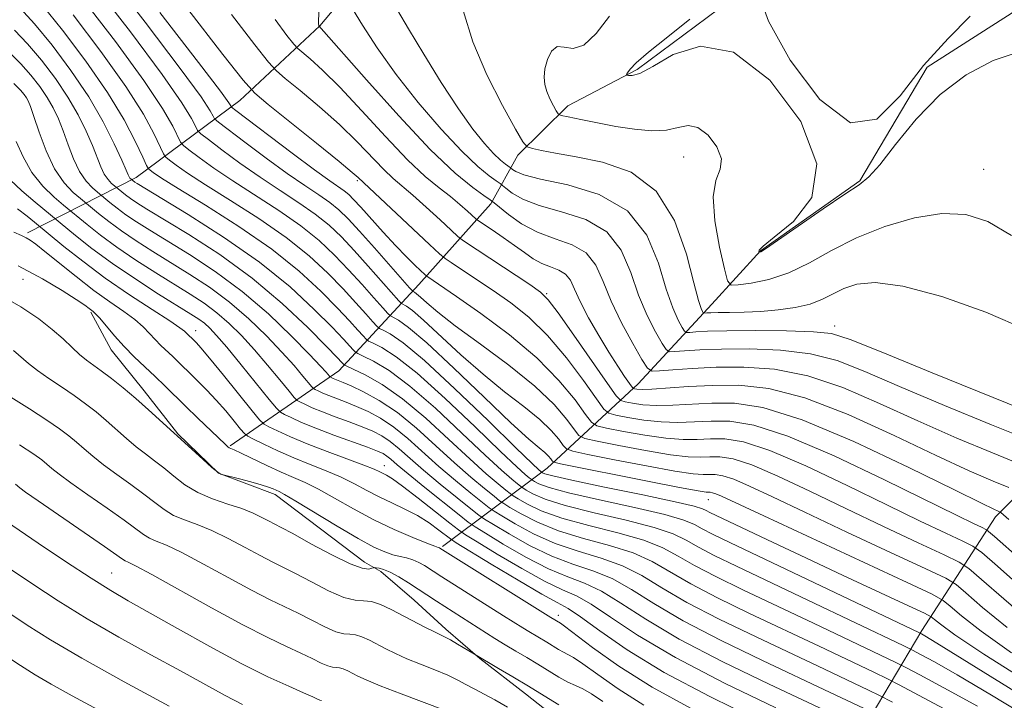
# Model space of a CAD drawing. Extents: x 2059800 to 2062700, y 344800 to 347700.
# Drawn here: x 2061581 to 2061738, y 346263 to 346372 of the extents above; entities that cross this region are included whole.
import ezdxf

# ---------------------------------------------------------------- set-up
doc = ezdxf.new("R2010")
doc.units = 0
doc.header["$MEASUREMENT"] = 0
for name, color, linetype, lineweight in [('DTM HARD BREAKLINE', 7, 'Continuous', 0), ('DTM SPOT ELEVATION', 2, 'Continuous', 13), ('INDEX CONTOUR', 41, 'Continuous', 13), ('INTERMEDIATE CONTOUR', 44, 'Continuous', 0)]:
    doc.layers.add(name, color=color, linetype=linetype, lineweight=lineweight)

msp = doc.modelspace()

# ---------------------------------------------------------------- linework, layer by layer
at = {"layer": 'DTM HARD BREAKLINE'}
for points in [[(2061582.48, 346337.69, 1029.64), (2061599.78, 346346.49, 1015.42), (2061616.26, 346358.75, 1002.95), (2061628.95, 346370.62, 995.95), (2061636.03, 346379, 992.48), (2061646.84, 346387.02, 990.47), (2061661.81, 346392.56, 989.24), (2061675.25, 346393.4, 987.86), (2061690.85, 346394.28, 986.85), (2061708.93, 346400.84, 986.63)], [(2061614.71, 346303.84, 1031.83), (2061631.96, 346315.79, 1018.96), (2061644.68, 346329.49, 1004.91), (2061656.15, 346342.31, 996.31), (2061660.42, 346350.05, 990.49), (2061668.4, 346357.91, 987.43), (2061679.4, 346363.65, 985.73), (2061694.26, 346374.67, 985.73), (2061712.43, 346390.12, 986.61)], [(2061648.45, 346287.87, 1031.77), (2061665.08, 346300.3, 1010.94), (2061679.57, 346313.71, 997.23), (2061691.28, 346326.38, 989.07), (2061699.02, 346334.86, 985.91), (2061714.8, 346345.95, 985.91), (2061725.51, 346364.01, 985.79), (2061742.84, 346375.16, 985.64)], [(2061698.6, 346237.91, 1040.11), (2061713.61, 346255.88, 1028.4), (2061724.65, 346274.53, 1013.65), (2061736.39, 346292.56, 1000.5), (2061749.87, 346306.06, 991.93), (2061758.69, 346319.74, 988.27), (2061758.87, 346335.44, 986.13), (2061773.17, 346361.59, 985.49)], [(2061592.578, 346325.092, 1032.226), (2061595.81, 346319.125, 1032.743), (2061601.013, 346312.594, 1033.407), (2061606.372, 346305.747, 1033.886), (2061612.84, 346299.524, 1033.96), (2061621.85, 346296.128, 1034.476), (2061636.083, 346285.387, 1035.361), (2061638.655, 346283.897, 1036.468), (2061643.948, 346279.338, 1036.984), (2061649.004, 346274.702, 1037.574), (2061654.375, 346270.065, 1038.054), (2061661.636, 346264.469, 1038.755), (2061670.207, 346257.706, 1039.271), (2061676.078, 346253.548, 1040.488), (2061682.631, 346248.509, 1041.078), (2061686.98, 346244.429, 1041.595), (2061698.713, 346233.2, 1041.447), (2061733.393, 346206.862, 1041.963), (2061752.647, 346189.616, 1042.369), (2061762.226, 346189.159, 1041.263), (2061772.799, 346187.514, 1041.115), (2061781.243, 346181.674, 1041.558), (2061792.926, 346171.131, 1042.295), (2061810.651, 346162.732, 1042.222)]]:
    msp.add_polyline3d(points, dxfattribs=at)
at = {"layer": 'DTM SPOT ELEVATION'}
for p in [(2061686.81, 346349.75, 988.79), (2061734.52, 346347.79, 986.96), (2061634.9, 346346.02, 1002.23), (2061581.77, 346330.33, 1032.9), (2061665, 346328.05, 999.86), (2061609.21, 346322.14, 1027.4), (2061710.81, 346322.92, 991.47), (2061639.23, 346300.68, 1027.35), (2061690.71, 346295.28, 1010.84), (2061595.89, 346283.62, 1043.1), (2061666.86, 346276.92, 1031.53)]:
    msp.add_point(p, dxfattribs=at)
at = {"layer": 'INDEX CONTOUR'}
for points in [[(2061738.916, 346270.9629, 1010), (2061734.084, 346274.406, 1010), (2061730.9911, 346276.84, 1010), (2061729.198, 346278.388, 1010), (2061728.084, 346279.291, 1010), (2061726.303, 346280.259, 1010), (2061722.327, 346282.122, 1010), (2061699.529, 346292.708, 1010), (2061692.816, 346295.848, 1010), (2061691.913, 346296.2421, 1010), (2061691.398, 346296.409, 1010), (2061691.034, 346296.468, 1010), (2061690.755, 346296.469, 1010), (2061690.3591, 346296.486, 1010), (2061689.112, 346296.678, 1010), (2061686.149, 346297.228, 1010), (2061681.04, 346298.229, 1010), (2061667.25, 346300.991, 1010), (2061666.172, 346301.261, 1010), (2061665.907, 346301.459, 1010), (2061665.6769, 346301.773, 1010), (2061665.293, 346302.222, 1010), (2061664.711, 346302.781, 1010), (2061663.814, 346303.522, 1010), (2061662.19, 346304.909, 1010), (2061659.353, 346307.502, 1010), (2061655.086, 346311.569, 1010), (2061650.246, 346316.2019, 1010), (2061645.958, 346320.2, 1010), (2061643.086, 346322.653, 1010), (2061641.455, 346323.823, 1010), (2061640.198, 346324.495, 1010), (2061639.77, 346324.885, 1010), (2061638.982, 346325.769, 1010), (2061637.57, 346327.374, 1010), (2061635.672, 346329.503, 1010), (2061633.53, 346331.849, 1010), (2061631.307, 346334.1701, 1010), (2061628.852, 346336.469, 1010), (2061625.937, 346338.8121, 1010), (2061622.445, 346341.233, 1010), (2061615.126, 346345.942, 1010), (2061612.105, 346347.998, 1010), (2061609.759, 346349.692, 1010), (2061608.154, 346350.898, 1010), (2061607.282, 346351.59, 1010), (2061606.829, 346352.134, 1010), (2061605.6151, 346354.638, 1010), (2061603.975, 346357.478, 1010), (2061601, 346361.93, 1010), (2061596.487, 346368.085, 1010), (2061591.39, 346374.739, 1010)], [(2061738.493, 346292.166, 1000), (2061737.234, 346293.243, 1000), (2061736.809, 346293.497, 1000), (2061736.143, 346293.786, 1000), (2061734.173, 346294.72, 1000), (2061729.838, 346296.843, 1000), (2061722.583, 346300.413, 1000), (2061713.862, 346304.528, 1000), (2061705.634, 346308, 1000), (2061699.404, 346309.9351, 1000), (2061694.874, 346310.617, 1000), (2061691.295, 346310.628, 1000), (2061685.096, 346310.314, 1000), (2061682.498, 346310.2669, 1000), (2061680.333, 346310.391, 1000), (2061678.655, 346310.613, 1000), (2061677.508, 346310.827, 1000), (2061676.827, 346311.052, 1000), (2061676.1, 346311.819, 1000), (2061674.702, 346313.784, 1000), (2061669.357, 346321.431, 1000), (2061666.847, 346324.981, 1000), (2061665.282, 346327.0761, 1000), (2061664.069, 346328.2699, 1000), (2061662.329, 346329.478, 1000), (2061651.829, 346336.4269, 1000), (2061650.899, 346337.141, 1000), (2061649.841, 346338.112, 1000), (2061648.075, 346339.765, 1000), (2061645.8831, 346341.787, 1000), (2061643.766, 346343.681, 1000), (2061640.6441, 346346.316, 1000), (2061639.114, 346347.753, 1000), (2061634.8751, 346352.185, 1000), (2061632.084, 346354.927, 1000), (2061628.921, 346357.75, 1000), (2061625.86, 346360.315, 1000), (2061623.4709, 346362.253, 1000), (2061622.05, 346363.4489, 1000), (2061620.801, 346364.824, 1000), (2061618.651, 346367.5581, 1000), (2061614.933, 346372.423, 1000)], [(2061741.449, 346322.227, 990), (2061734.839, 346325.108, 990), (2061727.8269, 346327.572, 990), (2061721.654, 346329.23, 990), (2061717.252, 346329.816, 990), (2061714.328, 346329.57, 990), (2061712.282, 346328.856, 990), (2061708.868, 346327.142, 990), (2061706.914, 346326.393, 990), (2061704.522, 346325.831, 990), (2061701.829, 346325.449, 990), (2061699.057, 346325.214, 990), (2061696.418, 346325.094, 990), (2061694.104, 346325.048, 990), (2061692.303, 346325.03, 990), (2061691.137, 346325.007, 990), (2061690.486, 346324.979, 990), (2061690.004, 346324.951, 990), (2061689.908, 346325.015, 990), (2061689.79, 346325.201, 990), (2061689.567, 346325.663, 990), (2061689.139, 346326.956, 990), (2061688.4049, 346329.735, 990), (2061687.232, 346334.314, 990), (2061685.35, 346339.643, 990), (2061682.458, 346344.333, 990), (2061678.438, 346347.33, 990), (2061673.9169, 346348.928, 990), (2061669.705, 346349.757, 990), (2061666.453, 346350.342, 990), (2061664.182, 346350.786, 990), (2061662.753, 346351.084, 990), (2061661.95, 346351.349, 990), (2061661.254, 346352.156, 990), (2061660.069, 346354.198, 990), (2061658.008, 346357.921, 990), (2061655.519, 346362.8009, 990), (2061653.263, 346368.067, 990), (2061651.764, 346373.053, 990)], [(2061729.697, 346261.269, 1020), (2061721.063, 346265.874, 1020), (2061719.205, 346266.822, 1020), (2061717.024, 346267.872, 1020), (2061708.335, 346272.008, 1020), (2061697.269, 346277.235, 1020), (2061692.198, 346279.687, 1020), (2061687.927, 346281.9039, 1020), (2061681.821, 346285.4509, 1020), (2061678.776, 346286.834, 1020), (2061675.02, 346288.024, 1020), (2061670.885, 346289.147, 1020), (2061666.908, 346290.349, 1020), (2061663.55, 346291.709, 1020), (2061660.954, 346293.038, 1020), (2061659.183, 346294.08, 1020), (2061658.199, 346294.687, 1020), (2061657.549, 346295.141, 1020), (2061656.6741, 346295.83, 1020), (2061655.136, 346297.068, 1020), (2061652.975, 346298.869, 1020), (2061650.349, 346301.175, 1020), (2061647.418, 346303.873, 1020), (2061644.343, 346306.652, 1020), (2061641.288, 346309.149, 1020), (2061638.419, 346311.077, 1020), (2061635.914, 346312.4541, 1020), (2061633.957, 346313.376, 1020), (2061632.665, 346313.941, 1020), (2061631.091, 346314.5769, 1020), (2061630.593, 346314.818, 1020), (2061630.501, 346314.908, 1020), (2061629.959, 346315.56, 1020), (2061629.075, 346316.536, 1020), (2061627.326, 346318.379, 1020), (2061624.477, 346321.276, 1020), (2061620.778, 346324.8059, 1020), (2061616.599, 346328.399, 1020), (2061612.303, 346331.581, 1020), (2061608.224, 346334.255, 1020), (2061601.927, 346338.113, 1020), (2061599.818, 346339.448, 1020), (2061598.144, 346340.578, 1020), (2061596.733, 346341.6149, 1020), (2061595.601, 346342.506, 1020), (2061593.5979, 346344.156, 1020), (2061592.815, 346344.834, 1020), (2061591.805, 346345.91, 1020), (2061590.75, 346347.448, 1020), (2061589.794, 346349.454, 1020), (2061588.9399, 346351.698, 1020), (2061588.155, 346353.892, 1020), (2061587.396, 346355.819, 1020), (2061586.582, 346357.549, 1020), (2061585.624, 346359.222, 1020), (2061584.447, 346360.952, 1020), (2061583.039, 346362.747, 1020), (2061581.404, 346364.584, 1020), (2061579.556, 346366.428, 1020)], [(2061698.304, 346260.399, 1030), (2061690.95, 346264.002, 1030), (2061683.714, 346267.849, 1030), (2061677.839, 346271.437, 1030), (2061673.455, 346274.465, 1030), (2061670.413, 346276.68, 1030), (2061668.4289, 346277.992, 1030), (2061666.687, 346278.96, 1030), (2061664.233, 346280.306, 1030), (2061660.471, 346282.505, 1030), (2061656.225, 346285.057, 1030), (2061650.664, 346288.444, 1030), (2061649.715, 346289.064, 1030), (2061647.9, 346290.476, 1030), (2061646.356, 346291.595, 1030), (2061644.514, 346292.758, 1030), (2061642.503, 346293.8059, 1030), (2061640.426, 346294.775, 1030), (2061638.38, 346295.745, 1030), (2061636.422, 346296.777, 1030), (2061634.454, 346297.842, 1030), (2061632.337, 346298.8949, 1030), (2061629.975, 346299.903, 1030), (2061627.437, 346300.905, 1030), (2061624.833, 346301.954, 1030), (2061622.298, 346303.069, 1030), (2061620.075, 346304.114, 1030), (2061618.4301, 346304.916, 1030), (2061617.509, 346305.391, 1030), (2061616.976, 346305.806, 1030), (2061616.375, 346306.516, 1030), (2061615.357, 346307.772, 1030), (2061614.001, 346309.399, 1030), (2061612.498, 346311.118, 1030), (2061611.013, 346312.695, 1030), (2061609.626, 346314.083, 1030), (2061605.568, 346318.046, 1030), (2061603.703, 346319.805, 1030), (2061602.778, 346320.738, 1030), (2061601.876, 346321.718, 1030), (2061600.855, 346322.77, 1030), (2061599.537, 346323.92, 1030), (2061597.781, 346325.209, 1030), (2061595.6, 346326.723, 1030), (2061593.044, 346328.562, 1030), (2061590.222, 346330.7409, 1030), (2061585.246, 346334.758, 1030), (2061583.789, 346335.901, 1030), (2061582.904, 346336.525, 1030), (2061582.2581, 346336.894, 1030), (2061581.516, 346337.258, 1030), (2061580.339, 346337.795, 1030)], [(2061658.817, 346262.347, 1040), (2061656.775, 346263.475, 1040), (2061653.498, 346265.223, 1040), (2061652.201, 346265.939, 1040), (2061650.891, 346266.635, 1040), (2061649.2989, 346267.384, 1040), (2061647.255, 346268.235, 1040), (2061644.985, 346269.141, 1040), (2061642.812, 346270.031, 1040), (2061640.985, 346270.85, 1040), (2061639.457, 346271.602, 1040), (2061636.837, 346272.971, 1040), (2061635.666, 346273.5141, 1040), (2061634.635, 346273.8461, 1040), (2061633.739, 346273.936, 1040), (2061632.78, 346274, 1040), (2061631.511, 346274.316, 1040), (2061629.765, 346275.076, 1040), (2061627.692, 346276.132, 1040), (2061625.525, 346277.25, 1040), (2061621.042, 346279.408, 1040), (2061618.104, 346280.903, 1040), (2061614.4011, 346282.909, 1040), (2061610.465, 346285.07, 1040), (2061607.008, 346286.905, 1040), (2061604.565, 346288.064, 1040), (2061602.966, 346288.727, 1040), (2061601.866, 346289.206, 1040), (2061600.908, 346289.79, 1040), (2061597.856, 346292.034, 1040), (2061595.149, 346293.938, 1040), (2061592.094, 346296.059, 1040), (2061589.381, 346297.97, 1040), (2061587.5319, 346299.345, 1040), (2061586.379, 346300.277, 1040), (2061585.583, 346300.964, 1040), (2061584.778, 346301.622, 1040), (2061583.494, 346302.54, 1040), (2061581.234, 346304.024, 1040)], [(2061593.72, 346261.882, 1050), (2061589.591, 346264.112, 1050), (2061586.234, 346265.977, 1050), (2061583.73, 346267.453, 1050), (2061581.377, 346268.952, 1050), (2061573.864, 346273.888, 1050)]]:
    msp.add_polyline3d(points, dxfattribs=at)
at = {"layer": 'INTERMEDIATE CONTOUR'}
for points in [[(2061742.3819, 346275.541, 1006), (2061737.685, 346279.531, 1006), (2061734.183, 346282.617, 1006), (2061732.161, 346284.363, 1006), (2061730.622, 346285.374, 1006), (2061728.248, 346286.517, 1006), (2061724.078, 346288.454, 1006), (2061718.585, 346291.026, 1006), (2061712.597, 346293.872, 1006), (2061706.859, 346296.643, 1006), (2061701.77, 346299.051, 1006), (2061697.643, 346300.824, 1006), (2061694.6719, 346301.783, 1006), (2061692.579, 346302.123, 1006), (2061690.971, 346302.133, 1006), (2061689.438, 346302.079, 1006), (2061687.506, 346302.133, 1006), (2061684.689, 346302.444, 1006), (2061680.757, 346303.094, 1006), (2061676.5189, 346303.892, 1006), (2061673.042, 346304.582, 1006), (2061671.081, 346305.016, 1006), (2061670.143, 346305.484, 1006), (2061669.425, 346306.389, 1006), (2061668.219, 346308.042, 1006), (2061666.2, 346310.403, 1006), (2061663.141, 346313.339, 1006), (2061659, 346316.67, 1006), (2061654.484, 346320.013, 1006), (2061650.488, 346322.936, 1006), (2061647.698, 346325.106, 1006), (2061645.971, 346326.576, 1006), (2061644.9541, 346327.501, 1006), (2061644.339, 346328.026, 1006), (2061643.989, 346328.276, 1006), (2061643.814, 346328.371, 1006), (2061643.67, 346328.477, 1006), (2061643.231, 346328.957, 1006), (2061637.641, 346335.308, 1006), (2061635.283, 346337.9501, 1006), (2061633.4669, 346339.917, 1006), (2061632.004, 346341.342, 1006), (2061630.551, 346342.523, 1006), (2061628.801, 346343.74, 1006), (2061626.589, 346345.211, 1006), (2061623.788, 346347.1351, 1006), (2061620.411, 346349.585, 1006), (2061617.024, 346352.115, 1006), (2061612.844, 346355.296, 1006), (2061612.239, 346355.843, 1006), (2061611.998, 346356.261, 1006), (2061611.548, 346357.109, 1006), (2061610.0911, 346359.301, 1006), (2061606.775, 346363.841, 1006), (2061601.193, 346371.183, 1006), (2061594.716, 346379.566, 1006)], [(2061738.233, 346274.9731, 1008), (2061734.338, 346278.185, 1008), (2061731.691, 346280.503, 1008), (2061730.122, 346281.827, 1008), (2061728.463, 346282.816, 1008), (2061725.288, 346284.319, 1008), (2061719.68, 346286.921, 1008), (2061712.737, 346290.155, 1008), (2061706.063, 346293.29, 1008), (2061700.93, 346295.735, 1008), (2061697.293, 346297.45, 1008), (2061694.778, 346298.533, 1008), (2061693.035, 346299.096, 1008), (2061691.807, 346299.295, 1008), (2061690.863, 346299.301, 1008), (2061689.898, 346299.282, 1008), (2061688.309, 346299.405, 1008), (2061685.419, 346299.836, 1008), (2061680.898, 346300.661, 1008), (2061675.808, 346301.652, 1008), (2061671.554, 346302.501, 1008), (2061669.165, 346303.003, 1008), (2061668.157, 346303.372, 1008), (2061667.6659, 346303.924, 1008), (2061666.948, 346304.908, 1008), (2061665.747, 346306.313, 1008), (2061663.926, 346308.06, 1008), (2061661.407, 346310.096, 1008), (2061658.337, 346312.461, 1008), (2061654.921, 346315.219, 1008), (2061651.392, 346318.337, 1008), (2061645.456, 346323.85, 1008), (2061643.7119, 346325.339, 1008), (2061642.722, 346326.05, 1008), (2061641.934, 346326.486, 1008), (2061641.5, 346326.921, 1008), (2061636.656, 346332.406, 1008), (2061634.406, 346334.9, 1008), (2061632.387, 346337.043, 1008), (2061630.428, 346338.905, 1008), (2061628.2441, 346340.667, 1008), (2061625.623, 346342.487, 1008), (2061622.643, 346344.43, 1008), (2061619.457, 346346.539, 1008), (2061616.258, 346348.7921, 1008), (2061613.391, 346350.904, 1008), (2061611.244, 346352.525, 1008), (2061610.063, 346353.443, 1008), (2061609.534, 346353.989, 1008), (2061609.203, 346354.63, 1008), (2061608.581, 346355.874, 1008), (2061607.033, 346358.39, 1008), (2061603.887, 346362.886, 1008), (2061598.84, 346369.634, 1008), (2061593.053, 346377.152, 1008)], [(2061698.807, 346375.454, 986), (2061700.269, 346371.333, 986), (2061703.738, 346365.142, 986), (2061708.45, 346358.9, 986), (2061713.315, 346355.177, 986), (2061717.498, 346355.78, 986), (2061721.207, 346359.483, 986), (2061724.911, 346364.302, 986), (2061728.849, 346368.596, 986), (2061732.357, 346372.111, 986)], [(2061739.576, 346264.762, 1014), (2061727.075, 346272.493, 1014), (2061725.148, 346273.662, 1014), (2061724.6251, 346273.9611, 1014), (2061724.276, 346274.137, 1014), (2061694.1391, 346288.498, 1014), (2061691.369, 346289.831, 1014), (2061689.75, 346290.666, 1014), (2061688.513, 346291.347, 1014), (2061686.814, 346292.055, 1014), (2061683.794, 346292.927, 1014), (2061678.974, 346294.043, 1014), (2061673.4029, 346295.259, 1014), (2061668.514, 346296.375, 1014), (2061665.398, 346297.231, 1014), (2061663.791, 346297.826, 1014), (2061663.088, 346298.1989, 1014), (2061662.756, 346298.404, 1014), (2061662.536, 346298.557, 1014), (2061662.241, 346298.79, 1014), (2061661.6319, 346299.296, 1014), (2061660.276, 346300.518, 1014), (2061657.691, 346302.963, 1014), (2061653.642, 346306.865, 1014), (2061648.887, 346311.376, 1014), (2061644.433, 346315.379, 1014), (2061641.083, 346318.015, 1014), (2061638.828, 346319.462, 1014), (2061637.454, 346320.159, 1014), (2061636.726, 346320.513, 1014), (2061636.309, 346320.813, 1014), (2061635.847, 346321.314, 1014), (2061635.026, 346322.242, 1014), (2061633.703, 346323.698, 1014), (2061631.777, 346325.748, 1014), (2061629.146, 346328.424, 1014), (2061625.699, 346331.597, 1014), (2061621.323, 346335.101, 1014), (2061616.089, 346338.726, 1014), (2061610.805, 346342.086, 1014), (2061606.465, 346344.749, 1014), (2061603.798, 346346.412, 1014), (2061602.493, 346347.27, 1014), (2061601.974, 346347.645, 1014), (2061601.7201, 346347.883, 1014), (2061601.42, 346348.425, 1014), (2061600.819, 346349.734, 1014), (2061599.682, 346352.168, 1014), (2061597.859, 346355.6561, 1014), (2061595.224, 346360.019, 1014), (2061591.782, 346364.986, 1014), (2061588.063, 346369.9111, 1014), (2061584.7289, 346374.054, 1014)], [(2061740.164, 346300.989, 996), (2061735.895, 346302.731, 996), (2061730.242, 346305.0949, 996), (2061724.025, 346307.81, 996), (2061717.927, 346310.594, 996), (2061712.092, 346313.107, 996), (2061706.53, 346314.999, 996), (2061701.263, 346316.027, 996), (2061696.3771, 346316.374, 996), (2061691.973, 346316.3331, 996), (2061688.163, 346316.155, 996), (2061685.1041, 346315.944, 996), (2061682.962, 346315.763, 996), (2061681.7739, 346315.735, 996), (2061681.053, 346316.209, 996), (2061680.179, 346317.592, 996), (2061678.713, 346320.126, 996), (2061676.924, 346323.4, 996), (2061675.2581, 346326.841, 996), (2061674.009, 346329.952, 996), (2061672.855, 346332.543, 996), (2061671.322, 346334.505, 996), (2061669.078, 346335.811, 996), (2061666.366, 346336.776, 996), (2061663.5729, 346337.798, 996), (2061661.046, 346339.151, 996), (2061658.972, 346340.601, 996), (2061656.661, 346342.479, 996), (2061656.027, 346342.9561, 996), (2061655.055, 346343.628, 996), (2061653.27, 346344.907, 996), (2061650.47, 346347.211, 996), (2061646.524, 346350.9631, 996), (2061641.512, 346356.275, 996), (2061636.361, 346362.012, 996), (2061628.823, 346370.582, 996), (2061628.779, 346370.666, 996), (2061628.74, 346370.911, 996), (2061628.735, 346371.444, 996), (2061628.896, 346374.4381, 996)], [(2061751.413, 346254.751, 1016), (2061735.757, 346264.258, 1016), (2061730.294, 346267.482, 1016), (2061726.664, 346269.531, 1016), (2061724.481, 346270.711, 1016), (2061723.205, 346271.383, 1016), (2061721.693, 346272.127, 1016), (2061706.565, 346279.343, 1016), (2061695.182, 346284.744, 1016), (2061691.645, 346286.45, 1016), (2061689.142, 346287.745, 1016), (2061687.222, 346288.838, 1016), (2061685.15, 346289.854, 1016), (2061682.121, 346290.896, 1016), (2061677.656, 346292.036, 1016), (2061672.564, 346293.221, 1016), (2061667.979, 346294.367, 1016), (2061664.782, 346295.391, 1016), (2061662.845, 346296.23, 1016), (2061661.786, 346296.826, 1016), (2061661.237, 346297.165, 1016), (2061660.874, 346297.419, 1016), (2061660.385, 346297.803, 1016), (2061659.467, 346298.553, 1016), (2061657.843, 346299.969, 1016), (2061655.244, 346302.367, 1016), (2061651.564, 346305.869, 1016), (2061647.3419, 346309.816, 1016), (2061643.283, 346313.35, 1016), (2061639.967, 346315.809, 1016), (2061637.5, 346317.295, 1016), (2061635.864, 346318.106, 1016), (2061634.989, 346318.522, 1016), (2061634.579, 346318.777, 1016), (2061634.28, 346319.087, 1016), (2061633.755, 346319.676, 1016), (2061632.719, 346320.795, 1016), (2061630.901, 346322.698, 1016), (2061628.079, 346325.543, 1016), (2061624.222, 346329.101, 1016), (2061619.35, 346333.045, 1016), (2061613.656, 346337.027, 1016), (2061608.034, 346340.608, 1016), (2061599.902, 346345.528, 1016), (2061599.573, 346345.741, 1016), (2061598.898, 346346.28, 1016), (2061598.7699, 346346.417, 1016), (2061598.6361, 346346.611, 1016), (2061598.485, 346346.933, 1016), (2061598.163, 346347.689, 1016), (2061597.483, 346349.249, 1016), (2061596.286, 346351.864, 1016), (2061594.534, 346355.331, 1016), (2061592.218, 346359.326, 1016), (2061589.395, 346363.515, 1016), (2061586.396, 346367.507, 1016), (2061583.621, 346370.897, 1016), (2061581.307, 346373.418, 1016)], [(2061742.003, 346266.034, 1012), (2061734.542, 346270.772, 1012), (2061729.935, 346273.838, 1012), (2061727.644, 346275.495, 1012), (2061726.706, 346276.274, 1012), (2061726.164, 346276.7, 1012), (2061725.088, 346277.263, 1012), (2061722.556, 346278.446, 1012), (2061712.163, 346283.273, 1012), (2061706.205, 346286.054, 1012), (2061701.059, 346288.476, 1012), (2061690.962, 346293.275, 1012), (2061690.358, 346293.586, 1012), (2061689.803, 346293.856, 1012), (2061688.479, 346294.257, 1012), (2061685.467, 346294.958, 1012), (2061680.292, 346296.049, 1012), (2061674.243, 346297.296, 1012), (2061669.049, 346298.384, 1012), (2061666.014, 346299.072, 1012), (2061664.736, 346299.423, 1012), (2061664.39, 346299.572, 1012), (2061664.096, 346299.777, 1012), (2061663.797, 346300.039, 1012), (2061662.71, 346301.068, 1012), (2061660.139, 346303.559, 1012), (2061655.721, 346307.86, 1012), (2061650.432, 346312.937, 1012), (2061645.584, 346317.408, 1012), (2061642.199, 346320.221, 1012), (2061640.156, 346321.628, 1012), (2061639.044, 346322.212, 1012), (2061638.462, 346322.504, 1012), (2061638.039, 346322.8491, 1012), (2061637.415, 346323.542, 1012), (2061636.298, 346324.808, 1012), (2061634.688, 346326.6, 1012), (2061632.654, 346328.799, 1012), (2061630.226, 346331.297, 1012), (2061627.276, 346334.033, 1012), (2061623.63, 346336.956, 1012), (2061619.267, 346339.98, 1012), (2061614.751, 346342.867, 1012), (2061610.795, 346345.346, 1012), (2061607.951, 346347.205, 1012), (2061606.126, 346348.481, 1012), (2061605.064, 346349.272, 1012), (2061604.501, 346349.736, 1012), (2061604.125, 346350.279, 1012), (2061602.648, 346353.403, 1012), (2061600.917, 346356.567, 1012), (2061598.112, 346360.975, 1012), (2061594.135, 346366.535, 1012), (2061589.726, 346372.325, 1012)], [(2061741.033, 346280.8759, 1004), (2061736.675, 346284.731, 1004), (2061734.199, 346286.899, 1004), (2061732.7821, 346287.931, 1004), (2061731.209, 346288.714, 1004), (2061728.477, 346289.986, 1004), (2061724.432, 346291.898, 1004), (2061719.131, 346294.454, 1004), (2061712.789, 346297.5511, 1004), (2061706.248, 346300.653, 1004), (2061700.508, 346303.116, 1004), (2061696.309, 346304.471, 1004), (2061693.352, 346304.951, 1004), (2061691.079, 346304.965, 1004), (2061688.977, 346304.875, 1004), (2061686.703, 346304.86, 1004), (2061683.958, 346305.052, 1004), (2061680.616, 346305.5259, 1004), (2061677.2311, 346306.133, 1004), (2061674.531, 346306.664, 1004), (2061672.996, 346307.028, 1004), (2061672.129, 346307.596, 1004), (2061671.184, 346308.854, 1004), (2061669.531, 346311.148, 1004), (2061666.987, 346314.263, 1004), (2061663.479, 346317.841, 1004), (2061659.096, 346321.517, 1004), (2061654.55, 346324.896, 1004), (2061650.715, 346327.575, 1004), (2061645.987, 346330.793, 1004), (2061645.6849, 346331.047, 1004), (2061644.144, 346332.4971, 1004), (2061642.7321, 346333.881, 1004), (2061640.987, 346335.6801, 1004), (2061639.025, 346337.808, 1004), (2061635.468, 346341.788, 1004), (2061634.342, 346343.0231, 1004), (2061633.555, 346343.807, 1004), (2061632.858, 346344.378, 1004), (2061630.534, 346345.9919, 1004), (2061628.119, 346347.7319, 1004), (2061624.564, 346350.378, 1004), (2061615.626, 346357.15, 1004), (2061614.943, 346357.698, 1004), (2061614.793, 346357.893, 1004), (2061614.514, 346358.344, 1004), (2061613.149, 346360.212, 1004), (2061609.663, 346364.797, 1004), (2061603.545, 346372.732, 1004)], [(2061744.38, 346282.221, 1002), (2061736.238, 346289.435, 1002), (2061734.942, 346290.4891, 1002), (2061734.17, 346290.912, 1002), (2061732.875, 346291.519, 1002), (2061730.2791, 346292.769, 1002), (2061718.718, 346298.459, 1002), (2061710.725, 346302.254, 1002), (2061703.373, 346305.407, 1002), (2061697.946, 346307.158, 1002), (2061694.124, 346307.778, 1002), (2061691.187, 346307.797, 1002), (2061688.516, 346307.671, 1002), (2061685.899, 346307.587, 1002), (2061683.228, 346307.659, 1002), (2061680.475, 346307.959, 1002), (2061677.9431, 346308.373, 1002), (2061676.02, 346308.745, 1002), (2061674.912, 346309.04, 1002), (2061674.114, 346309.707, 1002), (2061672.943, 346311.319, 1002), (2061670.893, 346314.22, 1002), (2061668.172, 346317.847, 1002), (2061665.1629, 346321.411, 1002), (2061662.189, 346324.296, 1002), (2061659.309, 346326.583, 1002), (2061656.522, 346328.527, 1002), (2061653.868, 346330.311, 1002), (2061649.866, 346332.967, 1002), (2061648.8679, 346333.647, 1002), (2061647.976, 346334.391, 1002), (2061646.422, 346335.836, 1002), (2061635.043, 346346.48, 1002), (2061634.13, 346347.274, 1002), (2061632.018, 346349.024, 1002), (2061628.429, 346351.941, 1002), (2061620.766, 346358.121, 1002), (2061618.643, 346359.908, 1002), (2061616.776, 346361.963, 1002), (2061613.565, 346366.046, 1002), (2061608.004, 346373.2281, 1002)], [(2061741.841, 346304.735, 994), (2061735.77, 346307.203, 994), (2061728.276, 346310.282, 994), (2061721.118, 346313.294, 994), (2061715.599, 346315.684, 994), (2061711.207, 346317.3959, 994), (2061706.978, 346318.498, 994), (2061702.211, 346319.075, 994), (2061697.282, 346319.266, 994), (2061692.832, 346319.231, 994), (2061689.377, 346319.105, 994), (2061686.926, 346318.955, 994), (2061685.363, 346318.827, 994), (2061684.518, 346318.807, 994), (2061684.004, 346319.145, 994), (2061683.3829, 346320.128, 994), (2061682.331, 346321.9709, 994), (2061680.9949, 346324.585, 994), (2061679.64, 346327.806, 994), (2061678.4, 346331.408, 994), (2061676.891, 346334.93, 994), (2061674.598, 346337.85, 994), (2061671.228, 346339.802, 994), (2061667.3661, 346341.053, 994), (2061663.822, 346342.026, 994), (2061661.232, 346343.0419, 994), (2061659.549, 346344.023, 994), (2061658.56, 346344.787, 994), (2061658.025, 346345.227, 994), (2061657.622, 346345.531, 994), (2061657.002, 346345.959, 994), (2061655.864, 346346.775, 994), (2061654.071, 346348.254, 994), (2061651.532, 346350.673, 994), (2061648.25, 346354.1809, 994), (2061644.607, 346358.415, 994), (2061641.079, 346362.878, 994), (2061638.078, 346367.101, 994), (2061635.74, 346370.701, 994), (2061634.139, 346373.32, 994)], [(2061747.912, 346306.698, 992), (2061726.311, 346315.47, 992), (2061718.2109, 346318.778, 992), (2061713.271, 346320.774, 992), (2061710.323, 346321.685, 992), (2061707.426, 346321.998, 992), (2061703.16, 346322.122, 992), (2061698.188, 346322.158, 992), (2061693.691, 346322.129, 992), (2061690.59, 346322.056, 992), (2061688.747, 346321.967, 992), (2061687.763, 346321.891, 992), (2061687.261, 346321.879, 992), (2061686.956, 346322.08, 992), (2061686.587, 346322.664, 992), (2061685.949, 346323.817, 992), (2061685.067, 346325.771, 992), (2061684.023, 346328.77, 992), (2061682.792, 346332.865, 992), (2061680.927, 346337.317, 992), (2061677.874, 346341.195, 992), (2061673.377, 346343.793, 992), (2061668.367, 346345.331, 992), (2061664.072, 346346.253, 992), (2061661.417, 346346.933, 992), (2061660.127, 346347.444, 992), (2061659.62, 346347.786, 992), (2061659.216, 346348.106, 992), (2061658.46, 346348.641, 992), (2061657.689, 346349.277, 992), (2061656.597, 346350.3181, 992), (2061655.143, 346351.896, 992), (2061653.287, 346354.196, 992), (2061650.986, 346357.417, 992), (2061648.276, 346361.592, 992), (2061645.499, 346366.095, 992), (2061643.079, 346370.134, 992), (2061641.337, 346373.112, 992)], [(2061738.948, 346337.301, 988), (2061735.156, 346339.488, 988), (2061731.641, 346340.608, 988), (2061727.874, 346340.762, 988), (2061723.489, 346340.071, 988), (2061718.799, 346338.726, 988), (2061714.284, 346336.933, 988), (2061710.311, 346334.915, 988), (2061706.786, 346332.952, 988), (2061703.501, 346331.339, 988), (2061700.342, 346330.292, 988), (2061697.558, 346329.716, 988), (2061695.493, 346329.438, 988), (2061694.349, 346329.408, 988), (2061693.7751, 346330.069, 988), (2061693.2771, 346331.987, 988), (2061692.519, 346335.451, 988), (2061691.782, 346339.635, 988), (2061691.504, 346343.437, 988), (2061691.938, 346346.047, 988), (2061692.5971, 346347.83, 988), (2061692.807, 346349.447, 988), (2061692.084, 346351.355, 988), (2061690.684, 346353.209, 988), (2061689.053, 346354.463, 988), (2061687.519, 346354.75, 988), (2061685.943, 346354.421, 988), (2061684.073, 346354.005, 988), (2061681.7231, 346353.925, 988), (2061678.992, 346354.171, 988), (2061676.046, 346354.624, 988), (2061673.084, 346355.17, 988), (2061670.433, 346355.702, 988), (2061668.447, 346356.12, 988), (2061667.355, 346356.373, 988), (2061666.863, 346356.624, 988), (2061666.552, 346357.087, 988), (2061666.095, 346357.913, 988), (2061665.5431, 346358.995, 988), (2061665.043, 346360.163, 988), (2061664.719, 346361.293, 988), (2061664.6141, 346362.455, 988), (2061664.75, 346363.764, 988), (2061665.143, 346365.247, 988), (2061665.7921, 346366.566, 988), (2061666.6889, 346367.295, 988), (2061667.834, 346367.224, 988), (2061669.241, 346367.013, 988), (2061670.927, 346367.54, 988), (2061672.887, 346369.406, 988), (2061675.012, 346372.111, 988)], [(2061738.487, 346297.243, 998), (2061736.019, 346298.258, 998), (2061732.207, 346299.9069, 998), (2061726.931, 346302.3269, 998), (2061720.255, 346305.503, 998), (2061712.977, 346308.817, 998), (2061706.082, 346311.499, 998), (2061700.325, 346312.98, 998), (2061695.557, 346313.49, 998), (2061691.403, 346313.46, 998), (2061687.595, 346313.264, 998), (2061681.767, 346312.875, 998), (2061680.192, 346312.824, 998), (2061679.367, 346312.854, 998), (2061678.997, 346312.909, 998), (2061678.806, 346312.973, 998), (2061678.595, 346313.2, 998), (2061678.181, 346313.7819, 998), (2061677.421, 346314.882, 998), (2061676.319, 346316.531, 998), (2061674.917, 346318.725, 998), (2061673.295, 346321.399, 998), (2061671.683, 346324.215, 998), (2061670.348, 346326.775, 998), (2061669.461, 346328.761, 998), (2061668.8, 346330.19, 998), (2061668.047, 346331.161, 998), (2061666.962, 346331.792, 998), (2061665.634, 346332.275, 998), (2061664.232, 346332.814, 998), (2061662.873, 346333.577, 998), (2061661.476, 346334.559, 998), (2061659.907, 346335.716, 998), (2061658.112, 346336.976, 998), (2061656.354, 346338.164, 998), (2061654.192, 346339.602, 998), (2061653.748, 346339.941, 998), (2061652.424, 346341.163, 998), (2061651.223, 346342.224, 998), (2061649.721, 346343.457, 998), (2061647.935, 346344.831, 998), (2061645.722, 346346.652, 998), (2061642.893, 346349.308, 998), (2061639.384, 346352.99, 998), (2061635.621, 346357.097, 998), (2061632.15, 346360.829, 998), (2061629.414, 346363.558, 998), (2061627.446, 346365.3361, 998), (2061625.458, 346366.99, 998), (2061624.825, 346367.686, 998), (2061623.737, 346369.07, 998), (2061621.863, 346371.618, 998)], [(2061740.29, 346366.5, 986), (2061736.024, 346365.0899, 986), (2061731.737, 346362.839, 986), (2061727.595, 346359.7, 986), (2061723.775, 346355.776, 986), (2061720.492, 346351.767, 986), (2061717.971, 346348.518, 986), (2061716.259, 346346.581, 986), (2061714.695, 346345.331, 986), (2061712.44, 346343.847, 986), (2061708.974, 346341.495, 986), (2061701.73, 346336.477, 986), (2061699.823, 346335.187, 986), (2061699.05, 346334.704, 986), (2061698.868, 346334.627, 986), (2061698.819, 346334.625, 986), (2061698.794, 346334.654, 986), (2061698.773, 346334.736, 986), (2061698.833, 346334.951, 986), (2061699.454, 346335.59, 986), (2061701.213, 346336.998, 986), (2061704.277, 346339.499, 986), (2061707.167, 346343.3229, 986), (2061707.99, 346348.679, 986), (2061705.434, 346355.418, 986), (2061700.492, 346361.967, 986), (2061694.732, 346366.396, 986), (2061689.49, 346367.386, 986), (2061685.162, 346366.059, 986), (2061681.912, 346364.151, 986), (2061679.819, 346363.038, 986), (2061678.641, 346362.682, 986), (2061678.053, 346362.6859, 986), (2061677.781, 346362.737, 986), (2061677.742, 346362.854, 986), (2061677.903, 346363.134, 986), (2061678.303, 346363.696, 986), (2061679.269, 346364.724, 986), (2061681.202, 346366.422, 986), (2061684.2769, 346368.873, 986), (2061687.769, 346371.677, 986)], [(2061733.5129, 346262.47, 1018), (2061728.181, 346265.4, 1018), (2061724.336, 346267.462, 1018), (2061722.134, 346268.628, 1018), (2061720.4489, 346269.475, 1018), (2061707.45, 346275.675, 1018), (2061696.226, 346280.989, 1018), (2061691.922, 346283.068, 1018), (2061688.535, 346284.825, 1018), (2061685.931, 346286.3289, 1018), (2061683.485, 346287.653, 1018), (2061680.449, 346288.865, 1018), (2061676.338, 346290.03, 1018), (2061671.724, 346291.184, 1018), (2061667.444, 346292.358, 1018), (2061664.166, 346293.55, 1018), (2061661.899, 346294.634, 1018), (2061660.485, 346295.453, 1018), (2061659.718, 346295.9261, 1018), (2061659.211, 346296.28, 1018), (2061658.529, 346296.816, 1018), (2061657.301, 346297.81, 1018), (2061655.409, 346299.419, 1018), (2061652.797, 346301.771, 1018), (2061649.485, 346304.874, 1018), (2061645.797, 346308.255, 1018), (2061642.132, 346311.321, 1018), (2061638.851, 346313.603, 1018), (2061636.171, 346315.129, 1018), (2061634.274, 346316.0521, 1018), (2061633.253, 346316.531, 1018), (2061632.848, 346316.741, 1018), (2061632.712, 346316.859, 1018), (2061632.483, 346317.11, 1018), (2061631.734, 346317.892, 1018), (2061630.025, 346319.647, 1018), (2061627.041, 346322.644, 1018), (2061622.987, 346326.46, 1018), (2061618.193, 346330.501, 1018), (2061613.0439, 346334.238, 1018), (2061608.1369, 346337.423, 1018), (2061601.456, 346341.491, 1018), (2061599.86, 346342.488, 1018), (2061598.858, 346343.16, 1018), (2061598.064, 346343.744, 1018), (2061596.298, 346345.175, 1018), (2061595.856, 346345.557, 1018), (2061595.288, 346346.163, 1018), (2061594.6929, 346347.03, 1018), (2061594.14, 346348.193, 1018), (2061592.8189, 346351.57, 1018), (2061591.841, 346353.842, 1018), (2061590.558, 346356.44, 1018), (2061588.921, 346359.274, 1018), (2061586.921, 346362.234, 1018), (2061584.717, 346365.127, 1018), (2061582.512, 346367.741, 1018), (2061580.431, 346369.923, 1018)], [(2061719.993, 346263.1191, 1022), (2061717.961, 346264.17, 1022), (2061716.211, 346265.017, 1022), (2061709.22, 346268.341, 1022), (2061698.313, 346273.48, 1022), (2061692.474, 346276.306, 1022), (2061687.32, 346278.984, 1022), (2061683.35, 346281.311, 1022), (2061680.156, 346283.25, 1022), (2061677.103, 346284.8031, 1022), (2061673.702, 346286.017, 1022), (2061670.045, 346287.109, 1022), (2061666.3729, 346288.34, 1022), (2061662.934, 346289.868, 1022), (2061660.008, 346291.442, 1022), (2061657.881, 346292.707, 1022), (2061656.68, 346293.448, 1022), (2061655.886, 346294.002, 1022), (2061654.818, 346294.843, 1022), (2061652.971, 346296.3251, 1022), (2061650.5411, 346298.32, 1022), (2061647.902, 346300.579, 1022), (2061642.973, 346305.01, 1022), (2061640.728, 346306.844, 1022), (2061638.618, 346308.255, 1022), (2061636.645, 346309.31, 1022), (2061634.814, 346310.124, 1022), (2061633.137, 346310.796, 1022), (2061630.3991, 346311.839, 1022), (2061629.419, 346312.245, 1022), (2061628.702, 346312.57, 1022), (2061628.234, 346312.796, 1022), (2061627.9629, 346312.948, 1022), (2061627.695, 346313.213, 1022), (2061626.278, 346314.948, 1022), (2061624.87, 346316.607, 1022), (2061622.945, 346318.757, 1022), (2061620.503, 346321.32, 1022), (2061617.67, 346324.062, 1022), (2061614.6019, 346326.708, 1022), (2061611.443, 346329.044, 1022), (2061608.296, 346331.102, 1022), (2061602.397, 346334.7351, 1022), (2061599.776, 346336.407, 1022), (2061597.429, 346337.997, 1022), (2061595.403, 346339.487, 1022), (2061593.777, 346340.766, 1022), (2061590.898, 346343.137, 1022), (2061589.773, 346344.111, 1022), (2061588.323, 346345.656, 1022), (2061586.807, 346347.8659, 1022), (2061585.449, 346350.714, 1022), (2061584.329, 346353.703, 1022), (2061583.491, 346356.214, 1022), (2061582.95, 346357.797, 1022), (2061582.605, 346358.658, 1022), (2061582.326, 346359.17, 1022), (2061581.973, 346359.671, 1022), (2061581.361, 346360.367, 1022), (2061580.296, 346361.427, 1022)], [(2061715.398, 346262.162, 1024), (2061710.104, 346264.673, 1024), (2061699.357, 346269.725, 1024), (2061692.75, 346272.924, 1024), (2061686.712, 346276.063, 1024), (2061682.059, 346278.802, 1024), (2061678.4919, 346281.049, 1024), (2061675.431, 346282.772, 1024), (2061672.384, 346284.011, 1024), (2061669.205, 346285.072, 1024), (2061665.838, 346286.332, 1024), (2061662.319, 346288.028, 1024), (2061659.0621, 346289.846, 1024), (2061656.579, 346291.334, 1024), (2061655.161, 346292.209, 1024), (2061654.224, 346292.863, 1024), (2061652.962, 346293.856, 1024), (2061650.805, 346295.582, 1024), (2061648.107, 346297.77, 1024), (2061645.454, 346299.983, 1024), (2061643.305, 346301.862, 1024), (2061641.603, 346303.368, 1024), (2061640.168, 346304.54, 1024), (2061638.817, 346305.434, 1024), (2061637.376, 346306.167, 1024), (2061635.671, 346306.873, 1024), (2061633.608, 346307.651, 1024), (2061631.409, 346308.464, 1024), (2061629.373, 346309.2391, 1024), (2061627.747, 346309.913, 1024), (2061626.559, 346310.451, 1024), (2061625.783, 346310.826, 1024), (2061625.334, 346311.0781, 1024), (2061624.889, 346311.518, 1024), (2061624.066, 346312.522, 1024), (2061622.598, 346314.336, 1024), (2061620.665, 346316.678, 1024), (2061618.5639, 346319.134, 1024), (2061616.53, 346321.364, 1024), (2061614.563, 346323.318, 1024), (2061612.605, 346325.016, 1024), (2061610.583, 346326.508, 1024), (2061608.368, 346327.949, 1024), (2061602.868, 346331.357, 1024), (2061599.735, 346333.367, 1024), (2061596.715, 346335.416, 1024), (2061594.072, 346337.358, 1024), (2061591.952, 346339.026, 1024), (2061588.199, 346342.118, 1024), (2061586.743, 346343.351, 1024), (2061584.933, 346345.11, 1024), (2061583.176, 346347.296, 1024), (2061581.784, 346349.77, 1024), (2061580.68, 346352.2401, 1024)], [(2061710.989, 346261.006, 1026), (2061700.4, 346265.971, 1026), (2061693.027, 346269.543, 1026), (2061686.105, 346273.143, 1026), (2061680.769, 346276.293, 1026), (2061676.827, 346278.847, 1026), (2061673.758, 346280.7421, 1026), (2061671.0659, 346282.005, 1026), (2061668.366, 346283.035, 1026), (2061665.303, 346284.323, 1026), (2061661.703, 346286.187, 1026), (2061658.116, 346288.249, 1026), (2061655.277, 346289.961, 1026), (2061653.642, 346290.97, 1026), (2061652.561, 346291.724, 1026), (2061651.107, 346292.869, 1026), (2061645.673, 346297.221, 1026), (2061643.007, 346299.387, 1026), (2061641.248, 346300.856, 1026), (2061640.233, 346301.726, 1026), (2061639.608, 346302.235, 1026), (2061639.017, 346302.612, 1026), (2061638.107, 346303.0229, 1026), (2061636.529, 346303.621, 1026), (2061631.167, 346305.567, 1026), (2061628.346, 346306.64, 1026), (2061626.075, 346307.581, 1026), (2061624.4159, 346308.332, 1026), (2061623.332, 346308.856, 1026), (2061622.705, 346309.209, 1026), (2061622.083, 346309.823, 1026), (2061620.934, 346311.225, 1026), (2061616.46, 346316.7481, 1026), (2061614.183, 346319.511, 1026), (2061612.556, 346321.408, 1026), (2061611.456, 346322.573, 1026), (2061610.608, 346323.324, 1026), (2061609.722, 346323.972, 1026), (2061608.44, 346324.796, 1026), (2061603.338, 346327.978, 1026), (2061599.693, 346330.327, 1026), (2061596, 346332.834, 1026), (2061592.742, 346335.229, 1026), (2061590.127, 346337.286, 1026), (2061583.72, 346342.569, 1026), (2061581.598, 346344.388, 1026), (2061579.733, 346346.132, 1026)], [(2061701.444, 346262.216, 1028), (2061693.303, 346266.161, 1028), (2061685.497, 346270.222, 1028), (2061679.478, 346273.784, 1028), (2061675.163, 346276.6461, 1028), (2061672.085, 346278.711, 1028), (2061669.747, 346279.9979, 1028), (2061667.526, 346280.997, 1028), (2061664.768, 346282.314, 1028), (2061661.087, 346284.346, 1028), (2061657.171, 346286.653, 1028), (2061653.976, 346288.588, 1028), (2061652.138, 346289.719, 1028), (2061651.016, 346290.491, 1028), (2061649.648, 346291.566, 1028), (2061647.355, 346293.3909, 1028), (2061644.601, 346295.561, 1028), (2061642.13, 346297.457, 1028), (2061640.508, 346298.615, 1028), (2061639.583, 346299.184, 1028), (2061638.482, 346299.743, 1028), (2061637.584, 346300.151, 1028), (2061635.937, 346300.805, 1028), (2061630.129, 346302.948, 1028), (2061626.961, 346304.1661, 1028), (2061624.297, 346305.286, 1028), (2061622.259, 346306.218, 1028), (2061620.881, 346306.8859, 1028), (2061620.0899, 346307.321, 1028), (2061619.394, 346307.983, 1028), (2061618.195, 346309.44, 1028), (2061613.629, 346315.0909, 1028), (2061611.4351, 346317.778, 1028), (2061610.06, 346319.421, 1028), (2061609.36, 346320.213, 1028), (2061607.448, 346322.0861, 1028), (2061606.729, 346322.631, 1028), (2061605.111, 346323.717, 1028), (2061602.307, 346325.522, 1028), (2061598.705, 346327.875, 1028), (2061594.862, 346330.517, 1028), (2061591.286, 346333.179, 1028), (2061588.287, 346335.556, 1028), (2061583.598, 346339.424, 1028), (2061582.457, 346340.346, 1028), (2061580.907, 346341.524, 1028)], [(2061687.9899, 346262.108, 1032), (2061681.807, 346265.477, 1032), (2061676.494, 346268.827, 1032), (2061672.333, 346271.793, 1032), (2061667.873, 346275.215, 1032), (2061667.222, 346275.686, 1032), (2061665.699, 346276.597, 1032), (2061648.062, 346287.608, 1032), (2061647.965, 346287.651, 1032), (2061647.803, 346287.7049, 1032), (2061647.271, 346287.899, 1032), (2061646.001, 346288.387, 1032), (2061643.753, 346289.287, 1032), (2061640.797, 346290.554, 1032), (2061637.527, 346292.106, 1032), (2061634.3, 346293.835, 1032), (2061631.316, 346295.537, 1032), (2061628.737, 346296.985, 1032), (2061626.641, 346298.029, 1032), (2061624.779, 346298.845, 1032), (2061622.818, 346299.686, 1032), (2061620.555, 346300.726, 1032), (2061616.45, 346302.69, 1032), (2061615.3461, 346303.203, 1032), (2061614.572, 346303.554, 1032), (2061614.345, 346303.717, 1032), (2061613.891, 346304.129, 1032), (2061609.559, 346308.27, 1032), (2061607.624, 346310.147, 1032), (2061604.321, 346313.397, 1032), (2061602.767, 346314.896, 1032), (2061601.136, 346316.425, 1032), (2061599.467, 346318.01, 1032), (2061597.831, 346319.66, 1032), (2061596.304, 346321.351, 1032), (2061593.963, 346324.123, 1032), (2061593.307, 346324.852, 1032), (2061592.91, 346325.226, 1032), (2061592.28, 346325.703, 1032), (2061591.588, 346326.189, 1032), (2061590.237, 346327.086, 1032), (2061587.985, 346328.518, 1032), (2061584.877, 346330.372, 1032), (2061581.027, 346332.474, 1032)], [(2061680.457, 346262.666, 1034), (2061676.388, 346265.228, 1034), (2061673.153, 346267.507, 1034), (2061670.802, 346269.229, 1034), (2061669.317, 346270.22, 1034), (2061668.403, 346270.716, 1034), (2061667.6981, 346271.049, 1034), (2061666.908, 346271.49, 1034), (2061665.06, 346272.628, 1034), (2061662.195, 346274.329, 1034), (2061661.243, 346274.921, 1034), (2061658.175, 346276.865, 1034), (2061648.379, 346283.017, 1034), (2061645.5859, 346284.817, 1034), (2061644.69, 346285.328, 1034), (2061643.75, 346285.7481, 1034), (2061642.768, 346286.037, 1034), (2061641.7229, 346286.27, 1034), (2061640.583, 346286.547, 1034), (2061639.272, 346286.987, 1034), (2061637.5281, 346287.776, 1034), (2061635.042, 346289.117, 1034), (2061631.694, 346291.0861, 1034), (2061625.137, 346295.074, 1034), (2061623.3531, 346296.132, 1034), (2061622.486, 346296.605, 1034), (2061621.558, 346297.022, 1034), (2061620.824, 346297.304, 1034), (2061619.66, 346297.676, 1034), (2061617.998, 346298.134, 1034), (2061616.194, 346298.599, 1034), (2061613.41, 346299.293, 1034), (2061613.207, 346299.371, 1034), (2061612.735, 346299.679, 1034), (2061611.807, 346300.425, 1034), (2061610.346, 346301.712, 1034), (2061601.741, 346309.552, 1034), (2061599.698, 346311.353, 1034), (2061597.68, 346313.052, 1034), (2061595.818, 346314.547, 1034), (2061594.217, 346315.77, 1034), (2061591.846, 346317.493, 1034), (2061590.777, 346318.367, 1034), (2061589.572, 346319.4839, 1034), (2061588.143, 346320.836, 1034), (2061586.4181, 346322.3671, 1034), (2061584.278, 346324.05, 1034), (2061581.423, 346325.958, 1034), (2061577.506, 346328.19, 1034)], [(2061673.973, 346263.2209, 1036), (2061672.154, 346264.453, 1036), (2061670.761, 346265.2259, 1036), (2061669.584, 346265.745, 1036), (2061668.376, 346266.296, 1036), (2061666.947, 346267.093, 1036), (2061663.602, 346269.1531, 1036), (2061661.85, 346270.1999, 1036), (2061660.112, 346271.221, 1036), (2061658.418, 346272.232, 1036), (2061656.787, 346273.244, 1036), (2061647.532, 346279.153, 1036), (2061643.04, 346282.077, 1036), (2061641.499, 346283.028, 1036), (2061640.148, 346283.774, 1036), (2061639.109, 346284.216, 1036), (2061638.376, 346284.418, 1036), (2061637.9109, 346284.488, 1036), (2061637.657, 346284.511, 1036), (2061637.482, 346284.487, 1036), (2061637.234, 346284.398, 1036), (2061636.736, 346284.28, 1036), (2061635.691, 346284.402, 1036), (2061633.775, 346285.088, 1036), (2061630.852, 346286.521, 1036), (2061627.546, 346288.303, 1036), (2061624.668, 346289.897, 1036), (2061622.811, 346290.901, 1036), (2061620.817, 346291.928, 1036), (2061619.75, 346292.492, 1036), (2061618.353, 346293.167, 1036), (2061616.552, 346293.885, 1036), (2061614.336, 346294.61, 1036), (2061611.92, 346295.418, 1036), (2061609.576, 346296.414, 1036), (2061607.521, 346297.658, 1036), (2061605.736, 346299.024, 1036), (2061604.148, 346300.341, 1036), (2061602.679, 346301.491, 1036), (2061601.252, 346302.567, 1036), (2061599.79, 346303.713, 1036), (2061598.237, 346305.032, 1036), (2061594.993, 346307.89, 1036), (2061593.38, 346309.242, 1036), (2061591.71, 346310.545, 1036), (2061589.889, 346311.854, 1036), (2061587.876, 346313.206, 1036), (2061585.854, 346314.547, 1036), (2061584.059, 346315.8031, 1036), (2061582.65, 346316.926, 1036), (2061580.278, 346319.0209, 1036)], [(2061666.9861, 346262.696, 1038), (2061664.64, 346264.1311, 1038), (2061662.144, 346265.677, 1038), (2061659.646, 346267.169, 1038), (2061657.39, 346268.4759, 1038), (2061653.549, 346270.722, 1038), (2061650.853, 346272.356, 1038), (2061649.7299, 346273.004, 1038), (2061648.865, 346273.461, 1038), (2061647.063, 346274.331, 1038), (2061645.639, 346275.055, 1038), (2061640.281, 346277.861, 1038), (2061638.631, 346278.626, 1038), (2061637.1799, 346279.093, 1038), (2061635.918, 346279.221, 1038), (2061634.568, 346279.311, 1038), (2061632.781, 346279.756, 1038), (2061630.349, 346280.814, 1038), (2061627.624, 346282.22, 1038), (2061625.0959, 346283.573, 1038), (2061623.103, 346284.591, 1038), (2061621.368, 346285.443, 1038), (2061619.461, 346286.415, 1038), (2061617.076, 346287.701, 1038), (2061614.409, 346289.118, 1038), (2061611.78, 346290.395, 1038), (2061609.451, 346291.337, 1038), (2061607.443, 346292.072, 1038), (2061605.721, 346292.8101, 1038), (2061604.214, 346293.724, 1038), (2061602.72, 346294.849, 1038), (2061601.002, 346296.187, 1038), (2061598.914, 346297.714, 1038), (2061596.673, 346299.313, 1038), (2061594.586, 346300.841, 1038), (2061592.885, 346302.188, 1038), (2061591.5, 346303.369, 1038), (2061590.288, 346304.427, 1038), (2061589.079, 346305.432, 1038), (2061587.602, 346306.542, 1038), (2061585.561, 346307.939, 1038), (2061582.818, 346309.715, 1038), (2061579.862, 346311.601, 1038)], [(2061648.761, 346261.8289, 1042), (2061641.896, 346264.441, 1042), (2061638.561, 346265.732, 1042), (2061636.332, 346266.645, 1042), (2061635.005, 346267.248, 1042), (2061633.393, 346268.081, 1042), (2061632.7, 346268.402, 1042), (2061632.09, 346268.599, 1042), (2061631.56, 346268.652, 1042), (2061630.992, 346268.6901, 1042), (2061630.241, 346268.877, 1042), (2061629.18, 346269.3379, 1042), (2061627.761, 346270.045, 1042), (2061625.954, 346270.927, 1042), (2061623.688, 346271.97, 1042), (2061620.716, 346273.373, 1042), (2061616.748, 346275.391, 1042), (2061611.726, 346278.117, 1042), (2061602.235, 346283.414, 1042), (2061599.679, 346284.791, 1042), (2061598.49, 346285.381, 1042), (2061598.01, 346285.602, 1042), (2061597.601, 346285.857, 1042), (2061594.71, 346287.88, 1042), (2061584.177, 346295.098, 1042), (2061582.18, 346296.501, 1042), (2061581.259, 346297.185, 1042), (2061580.559, 346297.761, 1042)], [(2061629.2051, 346263.38, 1044), (2061628.971, 346263.438, 1044), (2061628.596, 346263.6011, 1044), (2061627.8291, 346263.957, 1044), (2061626.383, 346264.603, 1044), (2061624.021, 346265.636, 1044), (2061620.712, 346267.155, 1044), (2061616.478, 346269.258, 1044), (2061611.466, 346271.944, 1044), (2061606.327, 346274.805, 1044), (2061598.507, 346279.213, 1044), (2061595.717, 346280.839, 1044), (2061592.587, 346282.801, 1044), (2061588.536, 346285.477, 1044), (2061584.1989, 346288.403, 1044), (2061578.161, 346292.498, 1044)], [(2061616.6739, 346262.73, 1046), (2061613.901, 346264.188, 1046), (2061606.797, 346268.097, 1046), (2061602.121, 346270.649, 1046), (2061597.019, 346273.473, 1046), (2061591.9731, 346276.388, 1046), (2061587.379, 346279.23, 1046), (2061583.314, 346281.889, 1046), (2061579.77, 346284.268, 1046)], [(2061604.991, 346262.484, 1048), (2061597.844, 346266.362, 1048), (2061591.1431, 346270.09, 1048), (2061586.159, 346273.018, 1048), (2061582.421, 346275.38, 1048), (2061579.024, 346277.63, 1048)]]:
    msp.add_polyline3d(points, dxfattribs=at)

doc.saveas('drawing.dxf')
